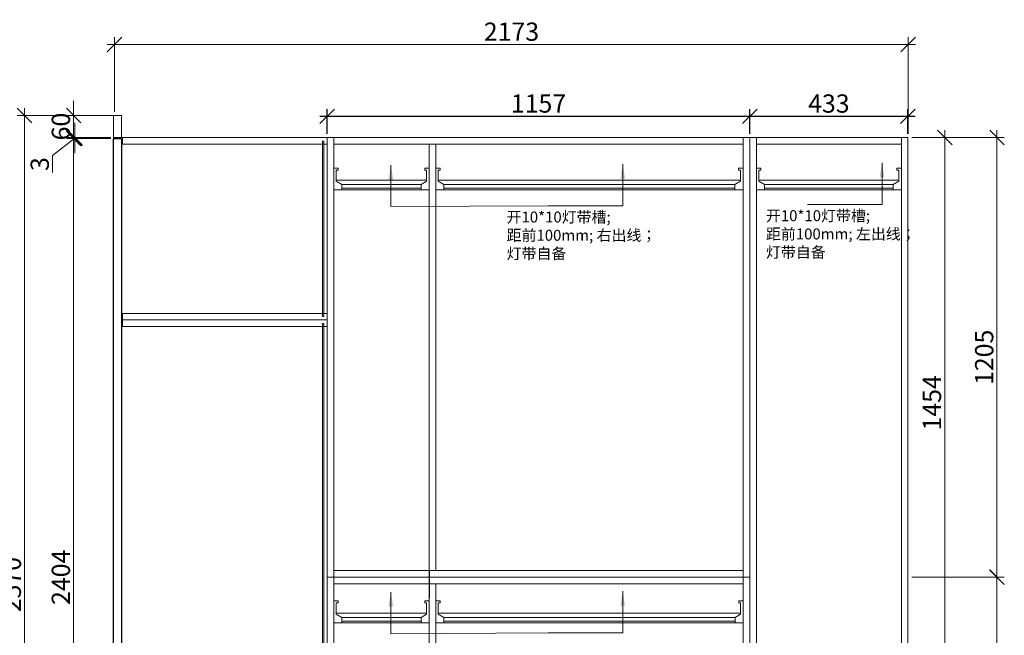
# Model space of a CAD drawing. Units: millimetres. Extents: x -47621 to -33705, y -153176 to -139268.
# Drawn here: x -41927 to -39231, y -151214 to -149527 of the extents above; entities that cross this region are included whole.
import ezdxf

# ---------------------------------------------------------------- set-up
doc = ezdxf.new("R2010")
doc.units = ezdxf.units.MM
doc.header["$LTSCALE"] = 200
doc.linetypes.add('1000', pattern=[30, 12, -18])
for name, color, linetype, lineweight in [('AL-标注', 8, 'Continuous', 15), ('G-五金件', 2, 'Continuous', 15), ('G-柜体', 4, 'Continuous', 20), ('G-立梃杩头芯板', 7, 'Continuous', 15), ('G-线条层', 3, 'Continuous', 15)]:
    doc.layers.add(name, color=color, linetype=linetype, lineweight=lineweight)
doc.layers.add('G-立挺杩头芯板', color=7, linetype='Continuous')
doc.layers.add('VPORTS', color=7, linetype='Continuous')
doc.styles.add('GY', font='txt.shx', dxfattribs={"width": 0.8, "bigfont": 'gbcbig.shx'})
doc.styles.add('宋体', font='txt')
doc.dimstyles.new('G20 整', dxfattribs={"dimscale": 20, "dimtxt": 2.5, "dimasz": 2, "dimexe": 1, "dimexo": 0.5, "dimgap": 0.5, "dimtad": 1, "dimdec": 0, "dimdsep": 46, "dimtxsty": 'GY', "dimblk": 'OBLIQUE', "dimcen": 0.09, "dimdle": 1, "dimclrd": 256, "dimclre": 256, "dimclrt": 7, "dimadec": 0, "dimazin": 0, "dimtfac": 1, "dimtdec": 0, "dimtix": 1, "dimtmove": 1, "dimatfit": 3, "dimfxl": 4, "dimfxlon": 1, "dimtolj": 1, "dimtzin": 0, "dimlwd": -1, "dimlwe": -1, "dimarcsym": 0})

# ---------------------------------------------------------------- blocks, each defined once
blk = doc.blocks.new('_Oblique')
at = {"color": 0, "linetype": 'ByBlock', "lineweight": -2}
blk.add_line((-0.5, -0.5), (0.5, 0.5), dxfattribs=at)
blk = doc.blocks.new('*D789')
at = {"layer": 'AL-标注', "ltscale": 200, "transparency": 16777216}
for p, q in [((-41679.8, -149852.6), (-41799, -149852.6)), ((-41779, -152276.6), (-41779, -149832.6)), ((-41679.8, -152256.6), (-41799, -152256.6))]:
    blk.add_line(p, q, dxfattribs=at)
at = {"layer": 'Defpoints', "color": 0, "linetype": '1000', "ltscale": 200, "transparency": 16777216}
for p in [(-41779, -149852.6), (-41669.8, -149852.6), (-41669.8, -152256.6)]:
    blk.add_point(p, dxfattribs=at)
at = {"layer": 'AL-标注', "linetype": '1000', "ltscale": 200, "transparency": 16777216, "xscale": 40, "yscale": 40, "zscale": 40}
for p, rotation in [((-41779, -149852.6), 90), ((-41779, -152256.6), 270)]:
    blk.add_blockref('_Oblique', p, dxfattribs=dict(at, rotation=rotation))
at = {"layer": 'AL-标注', "color": 7, "linetype": '1000', "ltscale": 200, "transparency": 16777216, "insert": (-41814, -151054.6), "char_height": 50, "attachment_point": 5, "rotation": 90, "style": 'GY'}
blk.add_mtext('\\A1;2404', dxfattribs=at)
blk = doc.blocks.new('*D730')
at = {"layer": 'AL-标注', "ltscale": 200, "transparency": 16777216}
for p, q in [((-41776, -149849.6), (-41776, -149809.6)), ((-41776, -149851.1), (-41836.8, -149899.2)), ((-41676.8, -149849.6), (-41796, -149849.6)), ((-41676.8, -149852.6), (-41796, -149852.6)), ((-41776, -149852.6), (-41776, -149849.6)), ((-41776, -149852.6), (-41776, -149849.6)), ((-41776, -149852.6), (-41776, -149892.6)), ((-41836.8, -149899.2), (-41836.8, -149945.8))]:
    blk.add_line(p, q, dxfattribs=at)
at = {"layer": 'Defpoints', "color": 0, "linetype": '1000', "ltscale": 200, "transparency": 16777216}
for p in [(-41776, -149849.6), (-41666.8, -149849.6), (-41666.8, -149852.6)]:
    blk.add_point(p, dxfattribs=at)
at = {"layer": 'AL-标注', "linetype": '1000', "ltscale": 200, "transparency": 16777216, "xscale": 40, "yscale": 40, "zscale": 40}
for p, rotation in [((-41776, -149849.6), 270), ((-41776, -149852.6), 90)]:
    blk.add_blockref('_Oblique', p, dxfattribs=dict(at, rotation=rotation))
at = {"layer": 'AL-标注', "color": 7, "linetype": '1000', "ltscale": 200, "transparency": 16777216, "insert": (-41871.8, -149922.5), "char_height": 50, "attachment_point": 5, "rotation": 90, "style": 'GY'}
blk.add_mtext('\\A1;3', dxfattribs=at)
blk = doc.blocks.new('*D790')
at = {"layer": 'AL-标注', "ltscale": 200, "transparency": 16777216}
for p, q in [((-41779, -149789.6), (-41779, -149749.6)), ((-41679.8, -149789.6), (-41799, -149789.6)), ((-41779, -149849.6), (-41779, -149789.6)), ((-41679.8, -149849.6), (-41799, -149849.6)), ((-41779, -149849.6), (-41779, -149889.6))]:
    blk.add_line(p, q, dxfattribs=at)
at = {"layer": 'Defpoints', "color": 0, "linetype": '1000', "ltscale": 200, "transparency": 16777216}
for p in [(-41779, -149789.6), (-41669.8, -149789.6), (-41669.8, -149849.6)]:
    blk.add_point(p, dxfattribs=at)
at = {"layer": 'AL-标注', "linetype": '1000', "ltscale": 200, "transparency": 16777216, "xscale": 40, "yscale": 40, "zscale": 40}
for p, rotation in [((-41779, -149789.6), 270), ((-41779, -149849.6), 90)]:
    blk.add_blockref('_Oblique', p, dxfattribs=dict(at, rotation=rotation))
at = {"layer": 'AL-标注', "color": 7, "linetype": '1000', "ltscale": 200, "transparency": 16777216, "insert": (-41814, -149819.6), "char_height": 50, "attachment_point": 5, "rotation": 90, "style": 'GY'}
blk.add_mtext('\\A1;60', dxfattribs=at)
blk = doc.blocks.new('*D791')
at = {"layer": 'AL-标注', "ltscale": 200, "transparency": 16777216}
for p, q in [((-41913.2, -152379.6), (-41913.2, -149769.6)), ((-41657.8, -149789.6), (-41933.2, -149789.6)), ((-41636.8, -152359.6), (-41933.2, -152359.6))]:
    blk.add_line(p, q, dxfattribs=at)
at = {"layer": 'Defpoints', "color": 0, "linetype": '1000', "ltscale": 200, "transparency": 16777216}
for p in [(-41913.2, -149789.6), (-41647.8, -149789.6), (-41626.8, -152359.6)]:
    blk.add_point(p, dxfattribs=at)
at = {"layer": 'AL-标注', "linetype": '1000', "ltscale": 200, "transparency": 16777216, "xscale": 40, "yscale": 40, "zscale": 40}
for p, rotation in [((-41913.2, -149789.6), 90), ((-41913.2, -152359.6), 270)]:
    blk.add_blockref('_Oblique', p, dxfattribs=dict(at, rotation=rotation))
at = {"layer": 'AL-标注', "color": 7, "linetype": '1000', "ltscale": 200, "transparency": 16777216, "insert": (-41948.2, -151074.6), "char_height": 50, "attachment_point": 5, "rotation": 90, "style": 'GY'}
blk.add_mtext('\\A1;2570', dxfattribs=at)
blk = doc.blocks.new('*D734')
at = {"layer": 'AL-标注', "ltscale": 200, "transparency": 16777216}
for p, q in [((-39394.1, -151323.6), (-39394.1, -149829.6)), ((-39483.8, -149849.6), (-39374.1, -149849.6)), ((-39483.8, -151303.6), (-39374.1, -151303.6))]:
    blk.add_line(p, q, dxfattribs=at)
at = {"layer": 'Defpoints', "color": 0, "linetype": '1000', "ltscale": 200, "transparency": 16777216}
for p in [(-39493.8, -149849.6), (-39394.1, -149849.6), (-39493.8, -151303.6)]:
    blk.add_point(p, dxfattribs=at)
at = {"layer": 'AL-标注', "linetype": '1000', "ltscale": 200, "transparency": 16777216, "xscale": 40, "yscale": 40, "zscale": 40}
for p, rotation in [((-39394.1, -149849.6), 90), ((-39394.1, -151303.6), 270)]:
    blk.add_blockref('_Oblique', p, dxfattribs=dict(at, rotation=rotation))
at = {"layer": 'AL-标注', "color": 7, "linetype": '1000', "ltscale": 200, "transparency": 16777216, "insert": (-39429.1, -150576.6), "char_height": 50, "attachment_point": 5, "rotation": 90, "style": 'GY'}
blk.add_mtext('\\A1;1454', dxfattribs=at)
blk = doc.blocks.new('*D735')
at = {"layer": 'AL-标注', "ltscale": 200, "transparency": 16777216}
for p, q in [((-39251, -151074.2), (-39251, -149829.6)), ((-39483.8, -149849.6), (-39231, -149849.6)), ((-39483.8, -151054.2), (-39231, -151054.2))]:
    blk.add_line(p, q, dxfattribs=at)
at = {"layer": 'Defpoints', "color": 0, "linetype": '1000', "ltscale": 200, "transparency": 16777216}
for p in [(-39493.8, -149849.6), (-39251, -149849.6), (-39493.8, -151054.2)]:
    blk.add_point(p, dxfattribs=at)
at = {"layer": 'AL-标注', "linetype": '1000', "ltscale": 200, "transparency": 16777216, "xscale": 40, "yscale": 40, "zscale": 40}
for p, rotation in [((-39251, -149849.6), 90), ((-39251, -151054.2), 270)]:
    blk.add_blockref('_Oblique', p, dxfattribs=dict(at, rotation=rotation))
at = {"layer": 'AL-标注', "color": 7, "linetype": '1000', "ltscale": 200, "transparency": 16777216, "insert": (-39286, -150451.9), "char_height": 50, "attachment_point": 5, "rotation": 90, "style": 'GY'}
blk.add_mtext('\\A1;1205', dxfattribs=at)
blk = doc.blocks.new('*D736')
at = {"layer": 'AL-标注', "ltscale": 200, "transparency": 16777216}
for p, q in [((-39251.4, -151034.2), (-39251.4, -152379.6)), ((-39484.3, -151054.2), (-39231.4, -151054.2)), ((-39484.3, -152359.6), (-39231.4, -152359.6))]:
    blk.add_line(p, q, dxfattribs=at)
at = {"layer": 'Defpoints', "color": 0, "linetype": '1000', "ltscale": 200, "transparency": 16777216}
for p in [(-39494.3, -151054.2), (-39494.3, -152359.6), (-39251.4, -152359.6)]:
    blk.add_point(p, dxfattribs=at)
at = {"layer": 'AL-标注', "linetype": '1000', "ltscale": 200, "transparency": 16777216, "xscale": 40, "yscale": 40, "zscale": 40}
for p, rotation in [((-39251.4, -151054.2), 90), ((-39251.4, -152359.6), 270)]:
    blk.add_blockref('_Oblique', p, dxfattribs=dict(at, rotation=rotation))
at = {"layer": 'AL-标注', "color": 7, "linetype": '1000', "ltscale": 200, "transparency": 16777216, "insert": (-39321.4, -151914.7), "char_height": 50, "attachment_point": 5, "rotation": 90, "style": 'GY'}
blk.add_mtext('\\A1;1305', dxfattribs=at)
blk = doc.blocks.new('*D748')
at = {"layer": 'AL-标注', "ltscale": 200, "transparency": 16777216}
for p, q in [((-41666.8, -149779.6), (-41666.8, -149574.7)), ((-39493.8, -149839.6), (-39493.8, -149574.7)), ((-41686.8, -149594.7), (-39473.8, -149594.7))]:
    blk.add_line(p, q, dxfattribs=at)
at = {"layer": 'Defpoints', "color": 0, "linetype": '1000', "ltscale": 200, "transparency": 16777216}
for p in [(-39493.8, -149594.7), (-41666.8, -149789.6), (-39493.8, -149849.6)]:
    blk.add_point(p, dxfattribs=at)
at = {"layer": 'AL-标注', "linetype": '1000', "ltscale": 200, "transparency": 16777216, "xscale": 40, "yscale": 40, "zscale": 40, "rotation": 180}
blk.add_blockref('_Oblique', (-41666.8, -149594.7), dxfattribs=at)
at = {"layer": 'AL-标注', "linetype": '1000', "ltscale": 200, "transparency": 16777216, "xscale": 40, "yscale": 40, "zscale": 40}
blk.add_blockref('_Oblique', (-39493.8, -149594.7), dxfattribs=at)
at = {"layer": 'AL-标注', "color": 7, "linetype": '1000', "ltscale": 200, "transparency": 16777216, "insert": (-40580.3, -149559.7), "char_height": 50, "attachment_point": 5, "style": 'GY'}
blk.add_mtext('\\A1;2173', dxfattribs=at)
blk = doc.blocks.new('*D824')
at = {"layer": 'Defpoints', "color": 0, "linetype": '1000', "ltscale": 200, "transparency": 16777216}
for p in [(-39927.8, -149791.6), (-41084.8, -149849.6), (-39927.8, -149849.6)]:
    blk.add_point(p, dxfattribs=at)
at = {"layer": 'VPORTS', "ltscale": 200, "transparency": 16777216}
for p, q in [((-41084.8, -149839.6), (-41084.8, -149771.6)), ((-39927.8, -149839.6), (-39927.8, -149771.6)), ((-41104.8, -149791.6), (-39907.8, -149791.6))]:
    blk.add_line(p, q, dxfattribs=at)
at = {"layer": 'VPORTS', "linetype": '1000', "ltscale": 200, "transparency": 16777216, "xscale": 40, "yscale": 40, "zscale": 40, "rotation": 180}
blk.add_blockref('_Oblique', (-41084.8, -149791.6), dxfattribs=at)
at = {"layer": 'VPORTS', "linetype": '1000', "ltscale": 200, "transparency": 16777216, "xscale": 40, "yscale": 40, "zscale": 40}
blk.add_blockref('_Oblique', (-39927.8, -149791.6), dxfattribs=at)
at = {"layer": 'VPORTS', "color": 7, "linetype": '1000', "ltscale": 200, "transparency": 16777216, "insert": (-40506.3, -149756.6), "char_height": 50, "attachment_point": 5, "style": 'GY'}
blk.add_mtext('\\A1;1157', dxfattribs=at)
blk = doc.blocks.new('*D825')
at = {"layer": 'Defpoints', "color": 0, "linetype": '1000', "ltscale": 200, "transparency": 16777216}
for p in [(-39494.8, -149791.6), (-39927.8, -149849.6), (-39494.8, -149849.6)]:
    blk.add_point(p, dxfattribs=at)
at = {"layer": 'VPORTS', "ltscale": 200, "transparency": 16777216}
for p, q in [((-39927.8, -149839.6), (-39927.8, -149771.6)), ((-39494.8, -149839.6), (-39494.8, -149771.6)), ((-39947.8, -149791.6), (-39474.8, -149791.6))]:
    blk.add_line(p, q, dxfattribs=at)
at = {"layer": 'VPORTS', "linetype": '1000', "ltscale": 200, "transparency": 16777216, "xscale": 40, "yscale": 40, "zscale": 40, "rotation": 180}
blk.add_blockref('_Oblique', (-39927.8, -149791.6), dxfattribs=at)
at = {"layer": 'VPORTS', "linetype": '1000', "ltscale": 200, "transparency": 16777216, "xscale": 40, "yscale": 40, "zscale": 40}
blk.add_blockref('_Oblique', (-39494.8, -149791.6), dxfattribs=at)
at = {"layer": 'VPORTS', "color": 7, "linetype": '1000', "ltscale": 200, "transparency": 16777216, "insert": (-39711.3, -149756.6), "char_height": 50, "attachment_point": 5, "style": 'GY'}
blk.add_mtext('\\A1;433', dxfattribs=at)

msp = doc.modelspace()

# ---------------------------------------------------------------- linework, layer by layer
at = {"layer": 'G-五金件'}
for p, q in [((-40813.3, -149966.4), (-41060.3, -149966.4)), ((-41045.3, -149978.4), (-40828.3, -149978.4)), ((-40828.3, -149988.4), (-41045.3, -149988.4)), ((-41044.8, -149993.4), (-41044.8, -149978.4)), ((-41044.8, -149978.4), (-41044.8, -149993.4)), ((-41044.8, -149988.4), (-41044.8, -149978.4)), ((-41044.8, -149978.4), (-41044.8, -149993.4)), ((-40812.8, -149969.2), (-40827.8, -149978.4)), ((-40827.8, -149978.4), (-40812.8, -149969.2)), ((-40827.8, -149978.4), (-40827.8, -149993.4)), ((-40827.8, -149993.4), (-40827.8, -149988.4)), ((-39952.8, -149966.4), (-40781.3, -149966.4)), ((-40766.3, -149978.4), (-39967.8, -149978.4)), ((-39967.8, -149988.4), (-40766.3, -149988.4)), ((-40765.8, -149993.4), (-40765.8, -149978.4)), ((-40765.8, -149978.4), (-40765.8, -149993.4)), ((-40765.8, -149988.4), (-40765.8, -149978.4)), ((-40765.8, -149978.4), (-40765.8, -149993.4)), ((-39953.3, -149969.2), (-39968.3, -149978.4)), ((-39968.3, -149978.4), (-39953.3, -149969.2)), ((-39968.3, -149978.4), (-39968.3, -149993.4)), ((-39968.3, -149993.4), (-39968.3, -149988.4)), ((-39519.3, -149966.4), (-39902.8, -149966.4)), ((-39887.8, -149993.4), (-39887.8, -149978.4)), ((-39887.8, -149978.4), (-39887.8, -149993.4)), ((-39887.8, -149988.4), (-39887.8, -149978.4)), ((-39887.8, -149978.4), (-39534.3, -149978.4)), ((-39887.8, -149978.4), (-39887.8, -149993.4)), ((-39534.3, -149988.4), (-39887.8, -149988.4)), ((-39519.8, -149969.2), (-39534.8, -149978.4)), ((-39534.8, -149978.4), (-39519.8, -149969.2)), ((-39534.8, -149978.4), (-39534.8, -149993.4)), ((-39534.8, -149993.4), (-39534.8, -149988.4)), ((-41066.8, -149993.4), (-41044.8, -149993.4)), ((-41045.3, -149993.4), (-40806.3, -149993.4)), ((-40787.8, -149993.4), (-40765.8, -149993.4)), ((-40766.3, -149993.4), (-39945.8, -149993.4)), ((-39909.8, -149993.4), (-39887.8, -149993.4)), ((-39887.8, -149993.4), (-39512.3, -149993.4)), ((-40812.8, -151152.5), (-41059.8, -151152.5)), ((-41044.8, -151179.5), (-41044.8, -151164.5)), ((-41044.8, -151164.5), (-41044.8, -151179.5)), ((-41044.8, -151174.5), (-41044.8, -151164.5)), ((-41044.8, -151164.5), (-40827.8, -151164.5)), ((-41044.8, -151164.5), (-41044.8, -151179.5)), ((-40827.8, -151174.5), (-41044.8, -151174.5)), ((-40812.8, -151155.3), (-40827.8, -151164.5)), ((-40827.8, -151164.5), (-40812.8, -151155.3)), ((-40827.8, -151164.5), (-40827.8, -151179.5)), ((-40827.8, -151179.5), (-40827.8, -151174.5)), ((-39952.8, -151152.5), (-40781.3, -151152.5)), ((-40766.3, -151164.5), (-39967.8, -151164.5)), ((-39967.8, -151174.5), (-40766.3, -151174.5)), ((-40765.8, -151179.5), (-40765.8, -151164.5)), ((-40765.8, -151164.5), (-40765.8, -151179.5)), ((-40765.8, -151174.5), (-40765.8, -151164.5)), ((-40765.8, -151164.5), (-40765.8, -151179.5)), ((-39952.8, -151155.3), (-39967.8, -151164.5)), ((-39967.8, -151164.5), (-39952.8, -151155.3)), ((-39967.8, -151164.5), (-39967.8, -151179.5)), ((-39967.8, -151179.5), (-39967.8, -151174.5)), ((-41066.8, -151179.5), (-41044.8, -151179.5)), ((-41044.8, -151179.5), (-40805.8, -151179.5)), ((-40787.8, -151179.5), (-40765.8, -151179.5)), ((-40766.3, -151179.5), (-39945.8, -151179.5))]:
    msp.add_line(p, q, dxfattribs=at)
for points in [[(-41044.8, -149978.4), (-41059.8, -149969.2), (-41059.8, -149966.4), (-41059.8, -149938.8), (-41054.8, -149938.8), (-41054.8, -149933.4), (-41066.8, -149933.4), (-41066.8, -149993.4), (-41044.8, -149993.4)], [(-40805.8, -149933.4), (-40817.8, -149933.4), (-40817.8, -149938.8), (-40812.8, -149938.8), (-40812.8, -149969.2), (-40827.8, -149978.4), (-40827.8, -149993.4), (-40805.8, -149993.4)], [(-40765.8, -149978.4), (-40780.8, -149969.2), (-40780.8, -149966.4), (-40780.8, -149938.8), (-40775.8, -149938.8), (-40775.8, -149933.4), (-40787.8, -149933.4), (-40787.8, -149993.4), (-40765.8, -149993.4)], [(-39946.3, -149933.4), (-39958.3, -149933.4), (-39958.3, -149938.8), (-39953.3, -149938.8), (-39953.3, -149969.2), (-39968.3, -149978.4), (-39968.3, -149993.4), (-39946.3, -149993.4)], [(-39887.8, -149978.4), (-39902.8, -149969.2), (-39902.8, -149966.4), (-39902.8, -149938.8), (-39897.8, -149938.8), (-39897.8, -149933.4), (-39909.8, -149933.4), (-39909.8, -149993.4), (-39887.8, -149993.4)], [(-39512.8, -149933.4), (-39524.8, -149933.4), (-39524.8, -149938.8), (-39519.8, -149938.8), (-39519.8, -149969.2), (-39534.8, -149978.4), (-39534.8, -149993.4), (-39512.8, -149993.4)], [(-41044.8, -151164.5), (-41059.8, -151155.3), (-41059.8, -151152.5), (-41059.8, -151124.9), (-41054.8, -151124.9), (-41054.8, -151119.5), (-41066.8, -151119.5), (-41066.8, -151179.5), (-41044.8, -151179.5)], [(-40805.8, -151119.5), (-40817.8, -151119.5), (-40817.8, -151124.9), (-40812.8, -151124.9), (-40812.8, -151155.3), (-40827.8, -151164.5), (-40827.8, -151179.5), (-40805.8, -151179.5)], [(-40765.8, -151164.5), (-40780.8, -151155.3), (-40780.8, -151152.5), (-40780.8, -151124.9), (-40775.8, -151124.9), (-40775.8, -151119.5), (-40787.8, -151119.5), (-40787.8, -151179.5), (-40765.8, -151179.5)], [(-39945.8, -151119.5), (-39957.8, -151119.5), (-39957.8, -151124.9), (-39952.8, -151124.9), (-39952.8, -151155.3), (-39967.8, -151164.5), (-39967.8, -151179.5), (-39945.8, -151179.5)]]:
    msp.add_lwpolyline(points, close=True, dxfattribs=at)
at = {"layer": 'G-柜体', "ltscale": 200}
for points in [[(-41084.8, -151054.2), (-41066.8, -151054.2), (-41066.8, -149849.6), (-41084.8, -149849.6)], [(-39945.8, -149849.6), (-41066.8, -149849.6), (-41066.8, -149867.6), (-39945.8, -149867.6)], [(-39945.8, -149849.6), (-39927.8, -149849.6), (-39927.8, -151054.2), (-39945.8, -151054.2)], [(-39927.8, -149849.6), (-39909.8, -149849.6), (-39909.8, -151303.6), (-39927.8, -151303.6)], [(-39909.8, -149849.6), (-39512.8, -149849.6), (-39512.8, -149867.6), (-39909.8, -149867.6)], [(-39512.8, -151303.6), (-39494.8, -151303.6), (-39494.8, -149849.6), (-39512.8, -149849.6)], [(-40805.8, -149867.6), (-40787.8, -149867.6), (-40787.8, -151036.2), (-40805.8, -151036.2)], [(-41066.8, -151036.2), (-39945.8, -151036.2), (-39945.8, -151054.2), (-41066.8, -151054.2)], [(-41066.8, -151054.2), (-41084.8, -151054.2), (-41084.8, -152359.6), (-41066.8, -152359.6)], [(-39945.8, -151054.2), (-41066.8, -151054.2), (-41066.8, -151072.2), (-39945.8, -151072.2)], [(-39945.8, -151054.2), (-39927.8, -151054.2), (-39927.8, -152359.6), (-39945.8, -152359.6)], [(-40805.8, -151072.2), (-40787.8, -151072.2), (-40787.8, -152249.6), (-40805.8, -152249.6)]]:
    msp.add_lwpolyline(points, close=True, dxfattribs=at)
at = {"layer": 'G-立挺杩头芯板', "ltscale": 200}
msp.add_lwpolyline([(-41669.8, -149852.6), (-41647.8, -149852.6), (-41647.8, -152256.6), (-41669.8, -152256.6)], close=True, dxfattribs=at)
at = {"layer": 'G-立梃杩头芯板', "color": 4, "ltscale": 200}
for points in [[(-41084.8, -149849.6), (-41644.8, -149849.6), (-41644.8, -149867.6), (-41084.8, -149867.6)], [(-41093.8, -149859.9), (-41097.8, -149859.9), (-41097.8, -150339.9), (-41093.8, -150339.9)], [(-41084.8, -150331.6), (-41644.8, -150331.6), (-41644.8, -150349.6), (-41084.8, -150349.6)], [(-41644.8, -150349.6), (-41084.8, -150349.6), (-41084.8, -150367.6), (-41644.8, -150367.6)], [(-41093.8, -150359.2), (-41097.8, -150359.2), (-41097.8, -152258.7), (-41093.8, -152258.7)]]:
    msp.add_lwpolyline(points, close=True, dxfattribs=at)
at = {"layer": 'G-线条层'}
msp.add_lwpolyline([(-41669.8, -149849.6), (-41647.8, -149849.6), (-41647.8, -149789.6), (-41669.8, -149789.6)], close=True, dxfattribs=at)
at = {"layer": 'VPORTS', "color": 0, "linetype": '1000', "ltscale": 200}
msp.add_line((-40805.8, -151036.2), (-40805.8, -151111), dxfattribs=at)

# ---------------------------------------------------------------- texts
at = {"layer": 'G-立挺杩头芯板', "ltscale": 200, "char_height": 30, "attachment_point": 1, "style": '宋体'}
for s, insert in [('{\\C1;开10*10灯带槽;\\P距前100mm; 左出线；\\P灯带自备}', (-39883.6, -150048.9)), ('{\\C1;开10*10灯带槽;\\P距前100mm; 右出线；\\P灯带自备}', (-40593.7, -150052.5))]:
    msp.add_mtext_dynamic_manual_height_columns(s, width=913.663, gutter_width=12.5, heights=[0], dxfattribs=dict(at, insert=insert))

# ---------------------------------------------------------------- dimensions: what is measured, and where the dimension line sits
at = {"layer": 'AL-标注', "color": 0, "linetype": '1000', "ltscale": 200}
dim = msp.add_linear_dim(base=(-39493.8, -149594.7), p1=(-41666.8, -149789.6), p2=(-39493.8, -149849.6), dimstyle='G20 整', override={"dimfxl": 80}, dxfattribs=at)
dim.commit()
dim.dimension.update_dxf_attribs({"geometry": '*D748', "text_midpoint": (-40580.3, -149559.7)})
at = {"layer": 'AL-标注', "color": 151, "linetype": '1000', "ltscale": 200}
for base, p1, p2, angle, picture, middle in [((-41913.2, -149789.6), (-41626.8, -152359.6), (-41647.8, -149789.6), 90, '*D791', (-41948.2, -151074.6)), ((-41779, -149789.6), (-41669.8, -149849.6), (-41669.8, -149789.6), 270, '*D790', (-41814, -149819.6)), ((-41779, -149852.6), (-41669.8, -152256.6), (-41669.8, -149852.6), 270, '*D789', (-41814, -151054.6))]:
    dim = msp.add_linear_dim(base=base, p1=p1, p2=p2, angle=angle, dimstyle='G20 整', override={"dimfxl": 80}, dxfattribs=at)
    dim.commit()
    dim.dimension.update_dxf_attribs({"geometry": picture, "text_midpoint": middle})
dim = msp.add_linear_dim(base=(-41776, -149849.6), p1=(-41666.8, -149852.6), p2=(-41666.8, -149849.6), angle=270, dimstyle='G20 整', override={"dimfxl": 80}, dxfattribs=at)
dim.commit()
dim.dimension.update_dxf_attribs({"geometry": '*D730', "text_midpoint": (-41836.8, -149909.2), "dimtype": 160})
at = {"layer": 'AL-标注', "color": 1, "linetype": '1000', "ltscale": 200}
for base, p1, picture, middle in [((-39394.1, -149849.6), (-39493.8, -151303.6), '*D734', (-39429.1, -150576.6)), ((-39251, -149849.6), (-39493.8, -151054.2), '*D735', (-39286, -150451.9))]:
    dim = msp.add_linear_dim(base=base, p1=p1, p2=(-39493.8, -149849.6), angle=90, dimstyle='G20 整', override={"dimfxl": 80}, dxfattribs=at)
    dim.commit()
    dim.dimension.update_dxf_attribs({"geometry": picture, "text_midpoint": middle})
dim = msp.add_linear_dim(base=(-39251.4, -152359.6), p1=(-39494.3, -151054.2), p2=(-39494.3, -152359.6), angle=90, dimstyle='G20 整', override={"dimfxl": 80}, dxfattribs=at)
dim.commit()
dim.dimension.update_dxf_attribs({"geometry": '*D736', "text_midpoint": (-39286.4, -151914.7), "dimtype": 160})
at = {"layer": 'VPORTS', "color": 0, "linetype": '1000', "ltscale": 200}
for base, p1, p2, picture, middle in [((-39927.8, -149791.6), (-41084.8, -149849.6), (-39927.8, -149849.6), '*D824', (-40506.3, -149756.6)), ((-39494.8, -149791.6), (-39927.8, -149849.6), (-39494.8, -149849.6), '*D825', (-39711.3, -149756.6))]:
    dim = msp.add_linear_dim(base=base, p1=p1, p2=p2, dimstyle='G20 整', override={"dimfxl": 80}, dxfattribs=at)
    dim.commit()
    dim.dimension.update_dxf_attribs({"geometry": picture, "text_midpoint": middle})

# ---------------------------------------------------------------- leaders
at = {"layer": 'AL-标注', "color": 0, "linetype": '1000', "ltscale": 200}
for points in [[(-40910.5, -149925), (-40910.5, -150039.1), (-40480.1, -150036.6)], [(-40275.8, -149922.4), (-40275.8, -150036.6), (-40480.1, -150036.6)], [(-39565.8, -149918.8), (-39565.8, -150033), (-39770.1, -150033)], [(-40910.5, -151094.9), (-40910.5, -151209.1), (-40480.1, -151206.5)], [(-40275.8, -151092.3), (-40275.8, -151206.5), (-40480.1, -151206.5)]]:
    msp.add_leader(points, dimstyle='G20 整', override={"dimgap": 0.5, "dimtad": 0, "dimfxl": 80}, dxfattribs=at)

doc.saveas('drawing.dxf')
